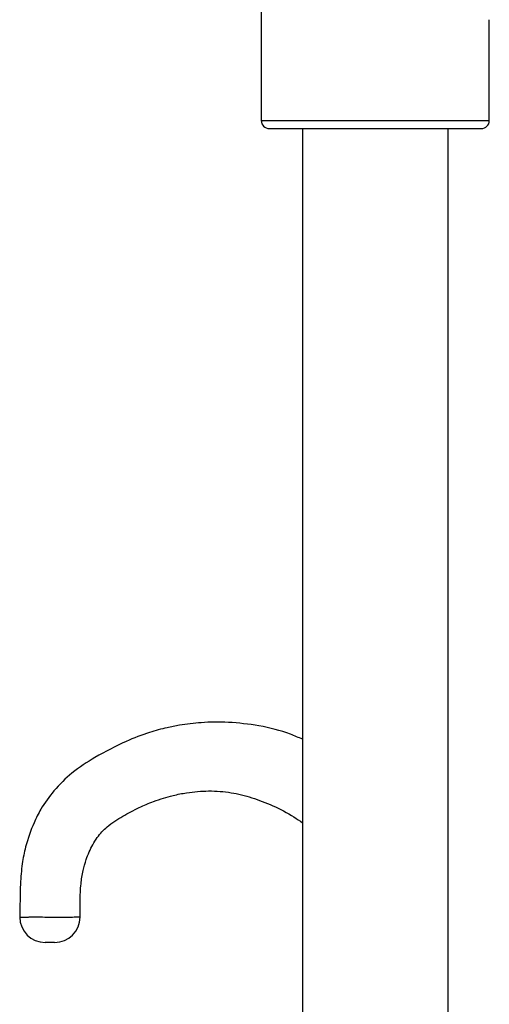
# Model space of a CAD drawing. Units: millimetres. Extents: x 33 to 249, y -274 to 278.
# Drawn here: x 108 to 152, y 133 to 225 of the extents above; entities that cross this region are included whole.
import ezdxf

# ---------------------------------------------------------------- set-up
doc = ezdxf.new("R2010")
doc.units = ezdxf.units.MM

msp = doc.modelspace()

# ---------------------------------------------------------------- linework, layer by layer
at = {"color": 7, "linetype": 'Continuous', "lineweight": 25}
for p, q in [((130.507, 238.003), (130.507, 215.883)), ((151.957, 215.883), (151.957, 225.375)), ((131.257, 215.133), (141.232, 215.133)), ((134.382, 215.133), (134.382, 101.502)), ((141.232, 215.133), (151.207, 215.133)), ((148.082, 101.497), (148.082, 215.133))]:
    msp.add_line(p, q, dxfattribs=at)
at = {"color": 8, "linetype": 'Continuous', "lineweight": 25}
for p, q in [((130.507, 215.883), (141.232, 215.883)), ((141.232, 215.883), (151.957, 215.883))]:
    msp.add_line(p, q, dxfattribs=at)
at = {"color": 7, "linetype": 'Continuous', "lineweight": 25}
for centre, radius, start, end in [((131.257, 215.883), 0.75, 180, 270), ((151.207, 215.883), 0.75, 270, 0), ((110.172, 140.958), 2.4, 180.19117, 270.00041), ((111.054, 140.958), 2.4, 269.99963, 359.89983)]:
    msp.add_arc(centre, radius, start, end, dxfattribs=at)
for points, knots in [([(134.382, 157.675), (134.012, 157.839), (132.702, 158.416), (130.348, 158.988), (127.461, 159.318), (124.979, 159.284), (123.112, 159.068), (121.475, 158.746), (119.8, 158.291), (117.51, 157.406), (115.057, 156.125), (112.741, 154.645), (111.043, 152.973), (109.853, 151.334), (108.963, 149.558), (108.366, 147.837), (107.96, 145.888), (107.803, 143.669), (107.795, 141.995), (107.79, 140.955)], [0, 0, 0, 0, 0.033747, 0.1192418, 0.2003415, 0.275374, 0.336732, 0.3716983, 0.421105, 0.487674, 0.5785654, 0.6490705, 0.7106784, 0.7627189, 0.7966562, 0.8524425, 0.8889093, 0.9309982, 1, 1, 1, 1]), ([(113.459, 140.958), (113.457, 141.454), (113.453, 142.493), (113.503, 143.961), (113.707, 145.287), (114.064, 146.538), (114.535, 147.606), (115.195, 148.658), (116.1, 149.595), (117.453, 150.448), (118.941, 151.237), (120.228, 151.785), (121.279, 152.146), (122.302, 152.429), (123.74, 152.717), (125.665, 152.87), (127.689, 152.695), (129.594, 152.237), (131.573, 151.469), (133.227, 150.634), (134.117, 150.005), (134.382, 149.818)], [0, 0, 0, 0, 0.0373987, 0.0783482, 0.109947, 0.1376258, 0.1793458, 0.2032715, 0.2499534, 0.3150968, 0.3773531, 0.4319546, 0.4697344, 0.5037243, 0.550197, 0.6259031, 0.7113959, 0.7968744, 0.881341, 0.9646221, 1, 1, 1, 1]), ([(111.049, 138.558), (111.05, 138.558), (111.055, 138.558), (111.013, 138.558), (110.922, 138.558), (110.795, 138.558), (110.644, 138.558), (110.49, 138.558), (110.373, 138.558), (110.279, 138.558), (110.209, 138.558), (110.17, 138.558), (110.176, 138.558), (110.178, 138.558)], [0, 0, 0, 0, 0.0403877, 0.1516389, 0.2575088, 0.3700462, 0.4779415, 0.5889368, 0.6982903, 0.7514553, 0.8574814, 0.9635211, 1, 1, 1, 1])]:
    msp.add_open_spline(points, degree=3, knots=knots, dxfattribs=at)
at = {"color": 8, "linetype": 'Continuous', "lineweight": 25}
msp.add_open_spline([(107.805, 140.955), (107.797, 140.955), (107.761, 140.954), (108.012, 140.954), (108.457, 140.955), (109.087, 140.958), (109.862, 140.956), (110.867, 140.955), (111.819, 140.954), (112.618, 140.955), (113.19, 140.957), (113.466, 140.957), (113.429, 140.958), (113.417, 140.958)], degree=3, knots=[0, 0, 0, 0, 0.031106, 0.135769, 0.242642, 0.294841, 0.41338, 0.522501, 0.626859, 0.738346, 0.839585, 0.951543, 1, 1, 1, 1], dxfattribs=at)

doc.saveas('drawing.dxf')
